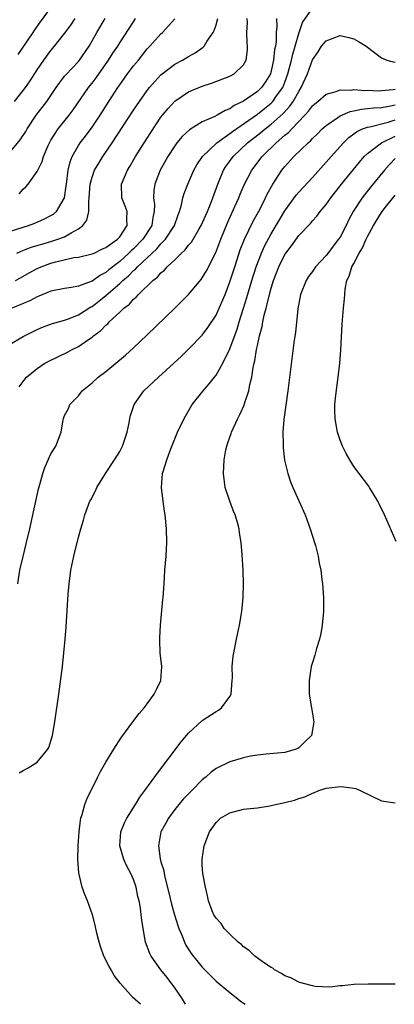
# Model space of a CAD drawing. Units: inches. Extents: x 2535000 to 2538000, y 1542000 to 1545000.
# Drawn here: x 2535936 to 2535991, y 1542000 to 1542143 of the extents above; entities that cross this region are included whole.
import ezdxf

# ---------------------------------------------------------------- set-up
doc = ezdxf.new("R2010")
doc.units = ezdxf.units.IN
doc.header["$MEASUREMENT"] = 0
doc.layers.add('LD25351542_2ft', color=132, linetype='Continuous')

msp = doc.modelspace()

# ---------------------------------------------------------------- linework, layer by layer
at = {"layer": 'LD25351542_2ft'}
for points, elevation in [([(2535941.98, 1542146.02), (2535939.44, 1542142.56), (2535938.61, 1542141.39), (2535938.37, 1542141), (2535936.19, 1542137.81)], 8274), ([(2535935, 1542095.71), (2535937, 1542096.87), (2535939, 1542097.89), (2535939.78, 1542098.22), (2535941.23, 1542098.77), (2535943, 1542099.28), (2535943.42, 1542099.42), (2535945, 1542100.04), (2535946.82, 1542101.18), (2535947, 1542101.25), (2535947.99, 1542102.01), (2535949, 1542102.82), (2535951, 1542104.59), (2535951.44, 1542105), (2535952.29, 1542105.71), (2535953, 1542106.44), (2535953.32, 1542106.68), (2535953.59, 1542107), (2535956.38, 1542109.62), (2535957, 1542110.33), (2535957.65, 1542111), (2535958.96, 1542113), (2535959.48, 1542114.52), (2535959.69, 1542115), (2535960, 1542116), (2535960.19, 1542117), (2535960.37, 1542117.63), (2535960.9, 1542119), (2535961.76, 1542121), (2535962.2, 1542121.8), (2535963.02, 1542123), (2535965.13, 1542125), (2535967, 1542126.34), (2535967.37, 1542126.63), (2535971, 1542129.16), (2535972.03, 1542129.97), (2535973, 1542130.76), (2535973.24, 1542131), (2535973.79, 1542131.79), (2535974.67, 1542133), (2535975, 1542133.81), (2535975.44, 1542135), (2535975.97, 1542137), (2535976.15, 1542137.85), (2535976.5, 1542139), (2535977, 1542140.85), (2535977.56, 1542142.44), (2535979, 1542144.54)], 8258), ([(2535935, 1542123.54), (2535936.56, 1542125.44), (2535937.36, 1542126.64), (2535937.56, 1542127), (2535938.89, 1542129), (2535940.42, 1542131), (2535941.79, 1542133), (2535943, 1542134.64), (2535943.16, 1542134.84), (2535945, 1542136.79), (2535945.17, 1542137), (2535946.55, 1542139), (2535947, 1542139.77), (2535947.68, 1542141), (2535948.91, 1542143)], 8270), ([(2535935, 1542112.12), (2535937, 1542112.77), (2535937.77, 1542113), (2535938.66, 1542113.34), (2535940.06, 1542113.94), (2535941, 1542114.42), (2535941.37, 1542114.63), (2535941.81, 1542115), (2535942.97, 1542117), (2535943.24, 1542118.76), (2535943.26, 1542119), (2535943.52, 1542121), (2535943.79, 1542122.21), (2535944.09, 1542123), (2535945, 1542124.58), (2535945.28, 1542125), (2535946.04, 1542125.96), (2535947, 1542127.25), (2535948.16, 1542129), (2535949.42, 1542131), (2535950.71, 1542133), (2535951, 1542133.42), (2535952.14, 1542135), (2535953, 1542136.14), (2535953.71, 1542137), (2535955, 1542138.62), (2535955.37, 1542139), (2535957, 1542140.79), (2535957.24, 1542141), (2535959.01, 1542142.99)], 8266), ([(2535973.79, 1542143), (2535973.8, 1542141.8), (2535973.71, 1542141), (2535973.71, 1542139.71), (2535973.61, 1542139), (2535973.49, 1542138.51), (2535973.35, 1542137), (2535973, 1542135.43), (2535972.88, 1542135), (2535972.17, 1542133.83), (2535971.6, 1542133), (2535971, 1542132.42), (2535969, 1542131.01), (2535967.62, 1542130.38), (2535967, 1542129.93), (2535966.31, 1542129.69), (2535965.17, 1542129), (2535964.81, 1542128.81), (2535963, 1542128.01), (2535961.12, 1542126.88), (2535960.08, 1542125.92), (2535959.32, 1542125), (2535959, 1542124.57), (2535958, 1542123), (2535956.89, 1542121), (2535956.1, 1542119), (2535955.95, 1542118.05), (2535955.9, 1542117), (2535956.04, 1542116.04), (2535956.03, 1542115), (2535955.83, 1542114.17), (2535955.67, 1542113), (2535954.36, 1542111), (2535953, 1542109.62), (2535952.66, 1542109.34), (2535952.34, 1542109), (2535951, 1542107.79), (2535949.44, 1542106.56), (2535949, 1542106.18), (2535948.21, 1542105.79), (2535947, 1542104.92), (2535946.86, 1542104.86), (2535945, 1542104.19), (2535943.98, 1542103.98), (2535943, 1542103.86), (2535941, 1542103.45), (2535939.26, 1542102.74), (2535939, 1542102.65), (2535937.94, 1542102.06), (2535937, 1542101.67), (2535936.54, 1542101.46), (2535935.36, 1542101)], 8260), ([(2535935.75, 1542131), (2535937, 1542132.59), (2535937.31, 1542133), (2535938.01, 1542133.99), (2535939, 1542135.57), (2535939.98, 1542137), (2535941, 1542138.36), (2535941.55, 1542139), (2535943, 1542140.83), (2535943.92, 1542142.08), (2535944.54, 1542143)], 8272), ([(2535935.86, 1542105), (2535936.6, 1542105.4), (2535937.87, 1542106.13), (2535939, 1542106.75), (2535939.59, 1542107), (2535941, 1542107.52), (2535941.73, 1542107.73), (2535944.34, 1542108.34), (2535945, 1542108.42), (2535947, 1542108.87), (2535947.29, 1542109), (2535948.43, 1542109.57), (2535949, 1542109.8), (2535950.67, 1542111), (2535951, 1542111.36), (2535952.1, 1542113), (2535952.02, 1542113.98), (2535952.07, 1542115), (2535951.79, 1542115.79), (2535951.29, 1542117), (2535951.26, 1542119), (2535952.12, 1542121), (2535952.46, 1542121.54), (2535953.3, 1542123), (2535954.56, 1542125), (2535955.51, 1542126.49), (2535957, 1542128.7), (2535957.23, 1542129), (2535958.03, 1542129.97), (2535959, 1542131.01), (2535961, 1542132.37), (2535963, 1542133.22), (2535964.35, 1542133.65), (2535967, 1542134.68), (2535967.62, 1542135), (2535969, 1542136.32), (2535969.37, 1542137), (2535969.54, 1542138.46), (2535969.56, 1542139), (2535969.5, 1542139.5), (2535969.45, 1542141), (2535969.54, 1542142.46), (2535969.52, 1542143)], 8262), ([(2535936.06, 1542109), (2535936.71, 1542109.29), (2535938.16, 1542109.84), (2535939, 1542110.08), (2535939.7, 1542110.3), (2535941, 1542110.67), (2535942.02, 1542111), (2535943, 1542111.37), (2535943.95, 1542111.95), (2535945, 1542112.49), (2535945.67, 1542113), (2535946.24, 1542113.76), (2535946.51, 1542115), (2535946.5, 1542116.5), (2535946.57, 1542117), (2535946.72, 1542119), (2535947, 1542120), (2535947.36, 1542121), (2535947.95, 1542122.05), (2535948.55, 1542123), (2535949.91, 1542125), (2535953, 1542129.72), (2535953.87, 1542131), (2535955, 1542132.56), (2535955.35, 1542133), (2535956.1, 1542133.9), (2535957, 1542134.85), (2535957.17, 1542135), (2535959, 1542136.42), (2535960.1, 1542137), (2535961, 1542137.53), (2535961.97, 1542138.03), (2535963.14, 1542138.86), (2535963.27, 1542139), (2535963.67, 1542139.67), (2535964.56, 1542141), (2535964.71, 1542141.29), (2535965, 1542142.11), (2535965.25, 1542143)], 8264), ([(2535936.41, 1542117.59), (2535937, 1542118.24), (2535937.39, 1542118.61), (2535937.7, 1542119), (2535939, 1542120.84), (2535939.72, 1542122.28), (2535939.92, 1542123), (2535940.61, 1542124.61), (2535940.79, 1542125), (2535941, 1542125.36), (2535942.05, 1542127), (2535943.67, 1542129), (2535944.24, 1542129.76), (2535946.48, 1542133), (2535947, 1542133.64), (2535947.58, 1542134.42), (2535949.39, 1542137), (2535950.01, 1542137.99), (2535950.71, 1542139), (2535951, 1542139.48), (2535953, 1542142.56), (2535953.31, 1542143)], 8268), ([(2535936.41, 1542089.59), (2535937.26, 1542090.74), (2535937.49, 1542091), (2535939, 1542092.25), (2535940.12, 1542093), (2535940.69, 1542093.31), (2535943.4, 1542094.6), (2535944.12, 1542095), (2535945, 1542095.43), (2535946.45, 1542096.45), (2535947, 1542096.81), (2535947.21, 1542097), (2535948.26, 1542097.74), (2535949, 1542098.54), (2535949.26, 1542098.74), (2535949.48, 1542099), (2535951, 1542100.41), (2535951.62, 1542101), (2535952.41, 1542101.59), (2535953, 1542102.31), (2535953.39, 1542102.61), (2535953.72, 1542103), (2535955.82, 1542105), (2535956.5, 1542105.5), (2535957, 1542106.12), (2535957.5, 1542106.5), (2535957.91, 1542107), (2535959, 1542108.03), (2535959.97, 1542109), (2535960.52, 1542109.48), (2535961, 1542110.15), (2535961.41, 1542110.59), (2535962.52, 1542112.52), (2535962.82, 1542113), (2535963.73, 1542115), (2535964.23, 1542116.23), (2535964.53, 1542117), (2535965.24, 1542119), (2535966.08, 1542121), (2535966.44, 1542121.56), (2535967.48, 1542123), (2535969.57, 1542125), (2535971.5, 1542126.5), (2535972.11, 1542127), (2535973, 1542127.67), (2535974.76, 1542129.24), (2535975.71, 1542130.29), (2535976.2, 1542131), (2535977, 1542132.45), (2535977.36, 1542133), (2535978.27, 1542135), (2535979, 1542137.02), (2535979.82, 1542138.18), (2535980.33, 1542139), (2535981, 1542139.8), (2535983, 1542140.56), (2535984.29, 1542140.29), (2535985, 1542140.09), (2535985.69, 1542139.69), (2535986.79, 1542139), (2535989, 1542137.3), (2535989.78, 1542137), (2535990.73, 1542136.73), (2535991, 1542136.71)], 8256), ([(2535936.22, 1542061), (2535936.52, 1542063), (2535936.97, 1542064.97), (2535937.47, 1542067), (2535937.93, 1542069), (2535939.23, 1542074.77), (2535939.42, 1542075.41), (2535939.84, 1542077), (2535940.11, 1542077.89), (2535941, 1542079.85), (2535941.75, 1542081), (2535942.52, 1542083), (2535942.78, 1542084.78), (2535942.82, 1542085), (2535943, 1542085.41), (2535943.55, 1542086.45), (2535943.77, 1542087), (2535945, 1542088.3), (2535945.55, 1542089), (2535947, 1542090.16), (2535947.9, 1542091), (2535949, 1542091.81), (2535950.45, 1542093), (2535951.83, 1542094.17), (2535953, 1542095.24), (2535954.92, 1542097.08), (2535959, 1542101.02), (2535961, 1542102.98), (2535962.84, 1542105.16), (2535963, 1542105.38), (2535963.6, 1542106.4), (2535964.94, 1542109.06), (2535965.67, 1542111), (2535966.64, 1542113.36), (2535967.73, 1542115.73), (2535968.28, 1542117), (2535968.48, 1542117.52), (2535969.09, 1542118.91), (2535970.19, 1542121), (2535971.69, 1542123), (2535973.73, 1542125), (2535975, 1542126.08), (2535975.52, 1542126.48), (2535975.98, 1542127), (2535977.9, 1542129), (2535978.42, 1542129.58), (2535979, 1542130.35), (2535979.34, 1542130.66), (2535979.8, 1542131), (2535981, 1542132.05), (2535982.42, 1542132.42), (2535983, 1542132.66), (2535984.65, 1542132.65), (2535985, 1542132.71), (2535986.6, 1542132.6), (2535987, 1542132.63), (2535988.55, 1542132.55), (2535989, 1542132.57), (2535990.73, 1542132.73), (2535991, 1542132.78)], 8254), ([(2535936.41, 1542033.59), (2535937, 1542033.9), (2535937.71, 1542034.29), (2535939, 1542035.14), (2535940.55, 1542037), (2535940.72, 1542037.28), (2535941.24, 1542039), (2535941.6, 1542041), (2535942.17, 1542045), (2535942.69, 1542049), (2535942.91, 1542051), (2535943.09, 1542053), (2535943.22, 1542054.78), (2535943.51, 1542059.51), (2535943.65, 1542061), (2535943.93, 1542063), (2535944.33, 1542065), (2535945, 1542067.77), (2535945.35, 1542069), (2535945.74, 1542070.26), (2535945.95, 1542071), (2535946.69, 1542073), (2535946.79, 1542073.21), (2535947.5, 1542074.5), (2535947.7, 1542075), (2535948.95, 1542077), (2535950.27, 1542079), (2535951, 1542080.22), (2535951.42, 1542081), (2535952.07, 1542083), (2535952.38, 1542084.38), (2535952.47, 1542085), (2535952.55, 1542085.45), (2535953.1, 1542087), (2535954.53, 1542089), (2535956.64, 1542091), (2535958.87, 1542093), (2535959.96, 1542094.04), (2535961, 1542095.03), (2535963, 1542097.08), (2535963.82, 1542098.18), (2535965, 1542099.96), (2535965.47, 1542101), (2535966.3, 1542103), (2535967, 1542104.82), (2535967.7, 1542107), (2535968.52, 1542109.48), (2535969.14, 1542111), (2535970.39, 1542113.61), (2535971.33, 1542115.33), (2535972.18, 1542117), (2535972.44, 1542117.56), (2535973.25, 1542119), (2535974.55, 1542121), (2535975, 1542121.56), (2535976.31, 1542123), (2535978.38, 1542125), (2535978.72, 1542125.28), (2535979, 1542125.61), (2535979.71, 1542126.29), (2535980.42, 1542127), (2535981, 1542127.52), (2535982.66, 1542128.66), (2535983, 1542128.91), (2535984.46, 1542129.54), (2535985, 1542129.63), (2535986.11, 1542129.89), (2535987, 1542129.95), (2535987.93, 1542130.07), (2535989, 1542130.11), (2535990.33, 1542130.33), (2535991, 1542130.48)], 8252), ([(2535954.01, 1542000), (2535952.89, 1542001), (2535951.05, 1542003.05), (2535950.2, 1542004.2), (2535949.78, 1542005), (2535949.48, 1542005.48), (2535948.71, 1542007), (2535948.25, 1542008.25), (2535948, 1542009), (2535947.69, 1542010.31), (2535947.46, 1542011.46), (2535947.06, 1542013), (2535946.34, 1542015), (2535945.94, 1542015.94), (2535945.57, 1542017), (2535945.06, 1542019.06), (2535944.91, 1542021), (2535944.97, 1542023), (2535945.11, 1542025), (2535945.3, 1542026.7), (2535945.36, 1542027), (2535945.55, 1542027.55), (2535945.93, 1542029), (2535946.23, 1542029.77), (2535947.85, 1542033), (2535948.21, 1542033.78), (2535949, 1542035.15), (2535950.13, 1542037), (2535951.25, 1542038.75), (2535951.45, 1542039), (2535952.78, 1542040.78), (2535953.81, 1542042.19), (2535954.54, 1542043), (2535955, 1542043.6), (2535956.03, 1542045), (2535956.35, 1542045.65), (2535956.99, 1542047), (2535957.1, 1542049), (2535956.9, 1542051), (2535956.83, 1542052.83), (2535956.83, 1542053.17), (2535956.92, 1542055), (2535957.29, 1542058.71), (2535957.33, 1542059), (2535957.48, 1542061), (2535957.58, 1542063), (2535957.73, 1542065), (2535957.83, 1542067), (2535957.81, 1542069), (2535957.62, 1542071), (2535957.53, 1542071.53), (2535957.32, 1542073), (2535957.08, 1542075), (2535957.24, 1542077), (2535957.32, 1542077.32), (2535957.84, 1542079), (2535958.34, 1542080.34), (2535959.42, 1542083), (2535960.36, 1542085), (2535961.54, 1542087), (2535963.11, 1542089), (2535964, 1542090), (2535964.76, 1542091), (2535965, 1542091.29), (2535965.99, 1542093), (2535967, 1542095.08), (2535968.05, 1542097.95), (2535968.36, 1542099), (2535969, 1542101), (2535969.47, 1542102.53), (2535970.18, 1542105), (2535970.81, 1542107), (2535971.58, 1542109), (2535972.03, 1542109.97), (2535973, 1542111.79), (2535974.19, 1542113.81), (2535975, 1542115.13), (2535976.63, 1542117.37), (2535977, 1542117.82), (2535979, 1542119.97), (2535981, 1542122.17), (2535981.7, 1542123), (2535983.5, 1542125), (2535984.26, 1542125.74), (2535985, 1542126.27), (2535985.41, 1542126.59), (2535986.27, 1542127), (2535987, 1542127.28), (2535987.33, 1542127.33), (2535990, 1542128), (2535991, 1542128.32)], 8250), ([(2535960.54, 1542000), (2535959.97, 1542001), (2535959, 1542002.41), (2535957.88, 1542003.88), (2535956.96, 1542005), (2535955.56, 1542007), (2535955.39, 1542007.39), (2535954.77, 1542009), (2535954.4, 1542011), (2535954.22, 1542012.22), (2535954.13, 1542013), (2535954, 1542014), (2535953.81, 1542015), (2535953.64, 1542015.64), (2535953.38, 1542017), (2535953, 1542018.11), (2535952.61, 1542019), (2535952.02, 1542020.02), (2535951.58, 1542021), (2535951.03, 1542023), (2535951.18, 1542025), (2535951.68, 1542026.32), (2535952.03, 1542027), (2535953.32, 1542029), (2535953.95, 1542030.05), (2535954.66, 1542031), (2535956.47, 1542033.53), (2535959.94, 1542038.06), (2535961, 1542039.32), (2535963, 1542041.18), (2535965, 1542042.5), (2535965.33, 1542042.67), (2535965.79, 1542043), (2535967, 1542044.65), (2535967.18, 1542045), (2535967.36, 1542047), (2535967.38, 1542047.38), (2535967.35, 1542049), (2535967.49, 1542050.51), (2535967.56, 1542051), (2535967.95, 1542053), (2535968.38, 1542055), (2535968.73, 1542057), (2535968.94, 1542059), (2535968.99, 1542061), (2535968.93, 1542063), (2535968.81, 1542065.19), (2535968.65, 1542067), (2535968.41, 1542068.41), (2535968.34, 1542069), (2535968.11, 1542069.89), (2535967.78, 1542071), (2535967.54, 1542071.54), (2535966.98, 1542072.98), (2535966.34, 1542075), (2535966.06, 1542077), (2535966.16, 1542079), (2535966.43, 1542080.43), (2535966.56, 1542081), (2535966.68, 1542081.32), (2535967, 1542082.29), (2535967.19, 1542082.81), (2535967.24, 1542083), (2535968.15, 1542085), (2535968.45, 1542085.55), (2535969.09, 1542086.91), (2535969.15, 1542087.15), (2535969.77, 1542089), (2535969.92, 1542089.92), (2535970.19, 1542091), (2535970.38, 1542092.38), (2535970.52, 1542093), (2535970.63, 1542093.37), (2535970.88, 1542095), (2535971, 1542095.59), (2535971.31, 1542097), (2535971.68, 1542098.32), (2535971.79, 1542099), (2535971.99, 1542099.99), (2535972.27, 1542101), (2535972.44, 1542101.56), (2535972.76, 1542103), (2535973, 1542103.91), (2535973.34, 1542105), (2535974.11, 1542107), (2535975, 1542108.79), (2535975.14, 1542109), (2535975.95, 1542110.05), (2535977, 1542111.52), (2535978.71, 1542113.29), (2535979, 1542113.65), (2535979.65, 1542114.35), (2535980.13, 1542115), (2535981, 1542116.03), (2535981.67, 1542117), (2535983.22, 1542119), (2535985.81, 1542122.19), (2535986.52, 1542123), (2535987, 1542123.46), (2535989.04, 1542125), (2535991, 1542125.94)], 8248), ([(2535991, 1542122.69), (2535990.17, 1542121.83), (2535989.45, 1542121), (2535987.43, 1542118.57), (2535986.54, 1542117.46), (2535986.21, 1542117), (2535984.92, 1542115), (2535984.24, 1542113.76), (2535983.87, 1542113), (2535983, 1542111.31), (2535982.8, 1542111), (2535981, 1542108.65), (2535979.46, 1542107), (2535979, 1542106.32), (2535978.43, 1542105.57), (2535978.06, 1542105), (2535977.26, 1542103), (2535976.88, 1542100.88), (2535976.52, 1542097.48), (2535976.36, 1542096.36), (2535975.4, 1542089), (2535974.84, 1542084.84), (2535974.69, 1542083), (2535974.74, 1542081.26), (2535974.72, 1542081), (2535974.73, 1542080.73), (2535974.94, 1542078.94), (2535975.41, 1542077), (2535975.82, 1542075.82), (2535976.14, 1542075), (2535977.92, 1542071), (2535978.68, 1542069), (2535979.31, 1542067), (2535979.43, 1542066.57), (2535979.82, 1542065), (2535979.98, 1542063.98), (2535980.19, 1542063), (2535980.38, 1542061.62), (2535980.45, 1542061), (2535980.58, 1542059), (2535980.59, 1542057.41), (2535980.58, 1542057), (2535980.53, 1542056.53), (2535980.42, 1542055), (2535980.22, 1542053.78), (2535980.03, 1542053), (2535979.6, 1542051.6), (2535979.34, 1542050.66), (2535979, 1542049.61), (2535978.83, 1542049), (2535978.52, 1542047), (2535978.54, 1542045), (2535978.85, 1542043), (2535979.19, 1542041), (2535979, 1542039.84), (2535978.84, 1542039), (2535977.9, 1542038.1), (2535977, 1542037.19), (2535976.88, 1542037.12), (2535976.62, 1542037), (2535975, 1542036.53), (2535974.47, 1542036.47), (2535972.28, 1542036.28), (2535971, 1542036.13), (2535969.99, 1542035.99), (2535969, 1542035.77), (2535967, 1542035.19), (2535965, 1542034.22), (2535964.3, 1542033.7), (2535963.54, 1542033), (2535963, 1542032.58), (2535961.47, 1542031), (2535960.24, 1542029.76), (2535959.6, 1542029), (2535959, 1542028.24), (2535958.07, 1542027), (2535957.71, 1542026.29), (2535957, 1542025), (2535956.63, 1542023), (2535956.89, 1542021.11), (2535957, 1542020.69), (2535957.39, 1542019.39), (2535957.44, 1542019), (2535957.56, 1542018.44), (2535958.16, 1542016.16), (2535958.54, 1542014.54), (2535958.97, 1542012.97), (2535959.43, 1542011.43), (2535959.6, 1542011), (2535960.07, 1542009.93), (2535960.41, 1542009), (2535960.59, 1542008.59), (2535961.38, 1542007.38), (2535963, 1542005.38), (2535964.17, 1542004.17), (2535965, 1542003.36), (2535967, 1542001.71), (2535967.94, 1542001), (2535968.52, 1542000.52), (2535969, 1542000.17), (2535969.21, 1542000)], 8246), ([(2535991.15, 1542067.15), (2535989.48, 1542071), (2535988.5, 1542073), (2535987.28, 1542075), (2535987.17, 1542075.17), (2535985.8, 1542077), (2535985, 1542078.05), (2535984.4, 1542079), (2535983.89, 1542079.89), (2535983.35, 1542081), (2535983, 1542081.87), (2535982.63, 1542083), (2535982.37, 1542084.37), (2535982.28, 1542085), (2535982.24, 1542086.24), (2535982.26, 1542087), (2535982.38, 1542088.38), (2535982.72, 1542091), (2535982.95, 1542093), (2535983.1, 1542094.9), (2535983.33, 1542098.67), (2535983.52, 1542101), (2535983.66, 1542102.34), (2535983.69, 1542103), (2535983.76, 1542103.76), (2535984, 1542105), (2535984.34, 1542105.66), (2535984.72, 1542107), (2535985, 1542107.49), (2535985.79, 1542109), (2535986.26, 1542109.74), (2535986.8, 1542111), (2535987, 1542111.42), (2535987.85, 1542113), (2535989, 1542114.88), (2535989.4, 1542115.4), (2535991, 1542117.37)], 8244), ([(2535991, 1542002.94), (2535987.08, 1542002.92), (2535985, 1542002.89), (2535983.34, 1542002.66), (2535983, 1542002.69), (2535981.51, 1542002.49), (2535979.4, 1542002.6), (2535979, 1542002.66), (2535977.69, 1542003), (2535977.18, 1542003.18), (2535977, 1542003.2), (2535975.84, 1542003.84), (2535975, 1542004.12), (2535974.48, 1542004.48), (2535973.49, 1542005), (2535973.22, 1542005.22), (2535973, 1542005.32), (2535972.01, 1542005.99), (2535970.62, 1542007), (2535969.81, 1542007.81), (2535969, 1542008.35), (2535968.67, 1542008.67), (2535968.23, 1542009), (2535967, 1542010.18), (2535966.19, 1542011), (2535965.72, 1542011.72), (2535965, 1542012.49), (2535964.81, 1542012.81), (2535964.67, 1542013), (2535964.44, 1542013.56), (2535963.91, 1542015), (2535963.76, 1542015.76), (2535963.46, 1542017), (2535963.08, 1542019), (2535963, 1542020.17), (2535962.96, 1542021.04), (2535963.26, 1542023), (2535964.03, 1542025), (2535965, 1542026.4), (2535965.65, 1542027), (2535967, 1542027.8), (2535969, 1542028.29), (2535970.46, 1542028.46), (2535971, 1542028.51), (2535972.8, 1542028.8), (2535973, 1542028.82), (2535973.63, 1542029), (2535975, 1542029.26), (2535976.37, 1542029.63), (2535977, 1542029.85), (2535977.88, 1542030.12), (2535979, 1542030.65), (2535979.28, 1542030.72), (2535979.92, 1542031), (2535981, 1542031.36), (2535981.43, 1542031.43), (2535983, 1542031.61), (2535983.57, 1542031.57), (2535985, 1542031.36), (2535985.29, 1542031.29), (2535985.94, 1542031), (2535989, 1542029.52), (2535991, 1542029.22)], 8244)]:
    msp.add_lwpolyline(points, dxfattribs=dict(at, elevation=elevation))

doc.saveas('drawing.dxf')
